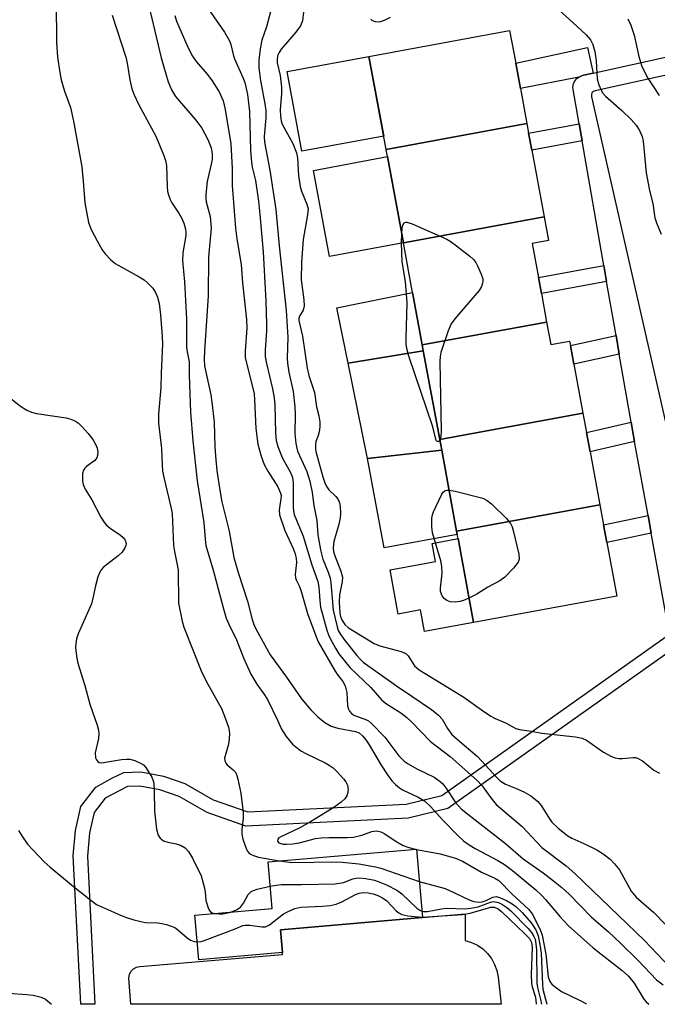
# Model space of a CAD drawing. Units: inches. Extents: x 1279763 to 1285763, y 513451 to 517452.
# Drawn here: x 1281294 to 1281438, y 513452 to 513675 of the extents above; entities that cross this region are included whole.
import ezdxf

# ---------------------------------------------------------------- set-up
doc = ezdxf.new("R2010")
doc.units = ezdxf.units.IN
doc.header["$MEASUREMENT"] = 0
for name, color, linetype in [('BLDG-Footprint', 5, 'Continuous'), ('CULTRL-Pad', 6, 'Continuous'), ('TRANS-Non Street Sidewalk', 7, 'Continuous'), ('TRANS-Street Sidewalk', 7, 'Continuous'), ('Undefined', 1, 'Continuous')]:
    doc.layers.add(name, color=color, linetype=linetype)

msp = doc.modelspace()

# ---------------------------------------------------------------- linework, layer by layer
at = {"layer": 'BLDG-Footprint'}
for points, elevation in [([(1281408.78, 513651.36), (1281376.91, 513645.49), (1281373.02, 513666.6), (1281404.88, 513672.48), (1281406.25, 513665.07), (1281407.31, 513659.33)], 291.69), ([(1281412.67, 513630.24), (1281380.81, 513624.37), (1281376.91, 513645.49), (1281408.78, 513651.36), (1281409.17, 513649.21), (1281409.89, 513645.33)], 291.61), ([(1281413.26, 513606.38), (1281385.08, 513601.19), (1281382.89, 513613.12), (1281380.81, 513624.37), (1281412.67, 513630.24), (1281413.66, 513624.88), (1281409.97, 513624.2), (1281411.4, 513616.47), (1281412.06, 513612.85)], 291.86), ([(1281421.47, 513585.75), (1281389.04, 513579.77), (1281385.32, 513599.9), (1281385.08, 513601.19), (1281413.26, 513606.38), (1281414.2, 513601.27), (1281418.46, 513602.06), (1281418.64, 513601.07), (1281419.42, 513596.88)], 292.13), ([(1281425.29, 513565), (1281392.86, 513559.03), (1281389.48, 513577.38), (1281389.04, 513579.77), (1281421.47, 513585.75), (1281422.27, 513581.39), (1281423.08, 513577)], 291.88), ([(1281392.86, 513559.03), (1281425.29, 513565), (1281426.14, 513560.42), (1281426.87, 513556.46), (1281429.12, 513544.26), (1281396.69, 513538.28), (1281393.18, 513557.31), (1281393, 513558.25)], 291.78), ([(1281353.41, 513463.53), (1281334.45, 513461.9), (1281333.58, 513471.99), (1281351.07, 513473.49), (1281350.16, 513484.09), (1281383.78, 513486.97), (1281385.11, 513471.45), (1281352.97, 513468.69)], 307.71)]:
    msp.add_lwpolyline(points, close=True, dxfattribs=dict(at, elevation=elevation))
at = {"layer": 'CULTRL-Pad'}
for points in [[(1281376.35, 513648.53), (1281357.81, 513645.11), (1281354.48, 513663.18), (1281373.02, 513666.6)], [(1281380.81, 513624.37), (1281364.04, 513621.28), (1281360.45, 513640.77), (1281377.21, 513643.87)], [(1281385.32, 513599.9), (1281368.28, 513597.1), (1281365.72, 513609.6), (1281382.89, 513613.12), (1281385.08, 513601.19)], [(1281389.48, 513577.38), (1281372.71, 513575.48), (1281368.28, 513597.1), (1281385.32, 513599.9), (1281389.04, 513579.77)], [(1281372.71, 513575.48), (1281389.48, 513577.38), (1281392.86, 513559.03), (1281393, 513558.25), (1281376.45, 513555.2)], [(1281393.18, 513557.31), (1281396.69, 513538.28), (1281385.59, 513536.23), (1281384.68, 513541.15), (1281379.66, 513540.22), (1281377.82, 513550.22), (1281388.11, 513552.12), (1281387.35, 513556.24)], [(1281402.24, 513457.96), (1281402.98, 513451.79), (1281319.08, 513451.79), (1281318.6, 513457.73), (1281318.74, 513458.51), (1281319.1, 513459.22), (1281319.65, 513459.8), (1281320.34, 513460.19), (1281321.12, 513460.36), (1281353.45, 513463.07), (1281353.41, 513463.53), (1281352.97, 513468.69), (1281385.11, 513471.45), (1281394.81, 513472.26), (1281394.79, 513466.23), (1281396.22, 513465.81), (1281397.56, 513465.17), (1281398.79, 513464.33), (1281399.86, 513463.31), (1281400.77, 513462.13), (1281401.48, 513460.82), (1281401.97, 513459.42)]]:
    msp.add_lwpolyline(points, close=True, dxfattribs=at)
at = {"layer": 'TRANS-Non Street Sidewalk'}
for points in [[(1281423.81, 513662.82), (1281421.61, 513662.33), (1281420.87, 513662.06), (1281420.52, 513661.88), (1281407.31, 513659.33), (1281406.25, 513665.07), (1281422.54, 513668.6)], [(1281421.31, 513647.42), (1281409.89, 513645.33), (1281409.17, 513649.21), (1281420.63, 513651.3)], [(1281426.84, 513615.6), (1281412.06, 513612.85), (1281411.4, 513616.47), (1281426.21, 513619.23)], [(1281429.7, 513599.15), (1281419.42, 513596.88), (1281418.64, 513601.07), (1281428.97, 513603.34)], [(1281433.17, 513579.29), (1281423.08, 513577), (1281422.27, 513581.39), (1281432.39, 513583.68), (1281432.78, 513581.47)], [(1281436.94, 513558.55), (1281426.87, 513556.46), (1281426.14, 513560.42), (1281436.22, 513562.52)]]:
    msp.add_lwpolyline(points, close=True, dxfattribs=at)
msp.add_lwpolyline([(1281443.07, 513533.09), (1281390.89, 513496.12), (1281381.89, 513493.98), (1281345.1, 513492.14), (1281336.34, 513495.22), (1281329.99, 513498.9), (1281325.66, 513500.41), (1281321.09, 513501.24), (1281318.29, 513501.14), (1281313.27, 513498.53), (1281310.74, 513495.23), (1281309.71, 513490.67), (1281309.26, 513485.34), (1281310.95, 513451.79), (1281307.74, 513451.8), (1281306.04, 513485.4), (1281306.53, 513491.17), (1281307.77, 513496.63), (1281311.13, 513501.01), (1281314.94, 513503.12), (1281317.53, 513504.32), (1281321.32, 513504.46), (1281326.48, 513503.52), (1281331.33, 513501.83), (1281337.69, 513498.15), (1281345.57, 513495.38), (1281381.44, 513497.17), (1281389.54, 513499.1), (1281441.11, 513535.63)], dxfattribs=at)
at = {"layer": 'TRANS-Street Sidewalk'}
for points in [[(1281441.11, 513535.63), (1281436.94, 513558.55), (1281436.22, 513562.52), (1281433.17, 513579.29), (1281432.78, 513581.47), (1281432.39, 513583.68), (1281429.7, 513599.15), (1281428.97, 513603.34), (1281426.84, 513615.6), (1281426.21, 513619.23), (1281421.31, 513647.42), (1281420.63, 513651.3), (1281419.19, 513659.57), (1281419.32, 513660.35), (1281419.66, 513661.07), (1281420.19, 513661.66), (1281420.52, 513661.88), (1281420.87, 513662.06), (1281421.61, 513662.33), (1281423.81, 513662.82), (1281477.68, 513674.74)], [(1281470.46, 513669.01), (1281424.28, 513658.82), (1281423.85, 513658.65), (1281423.52, 513658.31), (1281423.38, 513657.86), (1281423.44, 513657.4), (1281448.95, 513545.18)]]:
    msp.add_lwpolyline(points, dxfattribs=at)
at = {"layer": 'Undefined'}
msp.add_line((1281383.45, 513486.94, 302), (1281383.79, 513486.87, 302), dxfattribs=at)
for points, elevation in [([(1281322.41, 513681.32), (1281325.95, 513666.29), (1281327.55, 513660.84), (1281328.31, 513658.98), (1281329.21, 513657.47), (1281333.82, 513652.12), (1281335.18, 513650.32), (1281336.55, 513647.78), (1281337.25, 513645.84), (1281337.5, 513644.5), (1281337.47, 513643.22), (1281337.3, 513642.15), (1281336.38, 513638.26), (1281336.03, 513635.31), (1281336.04, 513634.46), (1281336.17, 513633.65), (1281337.04, 513630.28), (1281337.26, 513627.68), (1281336.69, 513621.06), (1281336.63, 513612.31), (1281335.77, 513599.9), (1281335.71, 513597.95), (1281335.79, 513596.47), (1281337.19, 513589.88), (1281337.46, 513588.26), (1281337.97, 513583.68), (1281338.13, 513578.14), (1281338.32, 513575.16), (1281338.56, 513572.72), (1281339.05, 513569.17), (1281339.71, 513565.63), (1281341.36, 513558.97), (1281342.44, 513553.07), (1281343.43, 513549.42), (1281345.54, 513543.17), (1281346.58, 513538.96), (1281346.92, 513537.86), (1281347.39, 513536.84), (1281350.63, 513530.95), (1281354.31, 513525.93), (1281357.72, 513521.02), (1281359.83, 513518.48), (1281361.42, 513516.91), (1281363.01, 513515.67), (1281364.45, 513514.84), (1281365.96, 513514.36), (1281369.97, 513513.63), (1281370.79, 513513.29), (1281371.64, 513512.58), (1281372.32, 513511.74), (1281373.09, 513510.59), (1281375.78, 513505.99), (1281377.19, 513503.79), (1281378.19, 513502.39), (1281379, 513501.57), (1281379.9, 513500.85), (1281380.62, 513500.39), (1281384.15, 513498.7), (1281385.57, 513497.86), (1281387.04, 513496.53), (1281389.66, 513493.59), (1281393.18, 513489.99), (1281394.44, 513488.86), (1281395.7, 513487.93), (1281397.07, 513487.07), (1281402.2, 513484.38), (1281403.7, 513483.48), (1281405.54, 513482.09), (1281410.78, 513477.72), (1281412.08, 513476.54), (1281413.03, 513475.56), (1281416.23, 513471.66), (1281418.23, 513469.53), (1281423.8, 513464.55), (1281430.34, 513459.46), (1281431.82, 513458.14), (1281433.11, 513456.56), (1281435.24, 513452.95), (1281435.78, 513452.33), (1281436.37, 513451.78)], 300), ([(1281351.36, 513679.29), (1281349.8, 513673.26), (1281348.75, 513670.29), (1281348.38, 513668.3), (1281348.06, 513665.7), (1281348.1, 513663.98), (1281348.41, 513661.12), (1281349.43, 513655.85), (1281349.63, 513654.33), (1281349.62, 513652.64), (1281349.28, 513648.47), (1281349.32, 513647.16), (1281350.54, 513640.79), (1281351.94, 513631.92), (1281352.66, 513623.66), (1281354.27, 513608.98), (1281354.64, 513602.96), (1281354.51, 513598.23), (1281354.55, 513597.06), (1281354.85, 513595.07), (1281355.82, 513590.66), (1281356.26, 513587.14), (1281356.33, 513585.42), (1281356.22, 513581.15), (1281356.44, 513578.85), (1281356.85, 513577.16), (1281358.96, 513572.53), (1281359.6, 513570.32), (1281360.15, 513567.73), (1281360.56, 513564.81), (1281361.21, 513561.39), (1281361.45, 513558.15), (1281362, 513554.8), (1281362.59, 513552.67), (1281363.79, 513549.74), (1281364.22, 513548.37), (1281364.4, 513547.27), (1281364.91, 513541.07), (1281365.81, 513537.29), (1281366.07, 513536.49), (1281366.46, 513535.7), (1281367.29, 513534.51), (1281370.23, 513530.86), (1281370.99, 513529.98), (1281371.72, 513529.29), (1281379.26, 513523.92), (1281382.72, 513521.64), (1281387.14, 513518.57), (1281388.8, 513517.32), (1281389.59, 513516.41), (1281390.78, 513514.27), (1281391.77, 513512.96), (1281392.96, 513511.84), (1281397.63, 513507.94), (1281401.96, 513503.21), (1281402.76, 513502.43), (1281403.92, 513501.69), (1281406.23, 513500.8), (1281408.11, 513499.9), (1281409.68, 513499.03), (1281410.39, 513498.52), (1281411.24, 513497.71), (1281412.01, 513496.83), (1281413.64, 513494.19), (1281414.46, 513493.08), (1281415.87, 513491.72), (1281418.03, 513489.96), (1281418.97, 513489.4), (1281421.65, 513488.23), (1281424.61, 513486.79), (1281426.04, 513485.87), (1281427.61, 513484.67), (1281428.63, 513483.65), (1281429.72, 513482.29), (1281432.42, 513477.4), (1281433.51, 513476.04), (1281437.56, 513472.62), (1281442.78, 513467.23)], 294), ([(1281302.15, 513678.83), (1281302.21, 513669.82), (1281302.5, 513666.44), (1281302.99, 513662.97), (1281303.32, 513661.25), (1281304.06, 513658.73), (1281305.4, 513654.99), (1281306.1, 513651.95), (1281307.96, 513641.56), (1281308.29, 513638.3), (1281308.63, 513633.42), (1281309.51, 513628.94), (1281310.13, 513627.35), (1281311.46, 513624.79), (1281312.57, 513622.76), (1281313.24, 513621.84), (1281314.44, 513620.6), (1281315.54, 513619.69), (1281320.95, 513616.65), (1281322.11, 513615.92), (1281322.88, 513615.31), (1281324.03, 513614.04), (1281324.69, 513613.11), (1281325.14, 513612.05), (1281325.5, 513610.61), (1281325.8, 513608), (1281326.18, 513603.08), (1281326.24, 513601.35), (1281325.95, 513594.83), (1281325.9, 513591.49), (1281325.34, 513585.57), (1281325.34, 513583.5), (1281326.06, 513577.76), (1281326.15, 513574), (1281326.26, 513572.61), (1281326.6, 513570.88), (1281328.24, 513564.14), (1281328.43, 513563.04), (1281328.78, 513555.78), (1281328.97, 513554.38), (1281329.79, 513550.22), (1281329.88, 513542.71), (1281330.67, 513538.61), (1281331.09, 513537.22), (1281335, 513527.39), (1281336.13, 513525.04), (1281339.58, 513518.83), (1281340.53, 513516.45), (1281341.18, 513514.57), (1281341.41, 513513.27), (1281341.38, 513511.86), (1281341.19, 513510.75), (1281340.41, 513508.08), (1281340.33, 513507.55), (1281340.37, 513507.07), (1281340.61, 513506.43), (1281340.87, 513506.05), (1281342.25, 513504.95), (1281342.76, 513504.41), (1281343.11, 513503.65), (1281343.35, 513502.81), (1281344.02, 513499.62), (1281344.49, 513495.19), (1281344.52, 513494), (1281344.23, 513491.36), (1281344.22, 513490.35), (1281344.46, 513489.23), (1281345.1, 513487.3), (1281345.46, 513486.53), (1281345.78, 513486.11), (1281346.16, 513485.8), (1281346.85, 513485.47), (1281348.03, 513485.15), (1281352.73, 513484.31)], 304), ([(1281336.67, 513677.29), (1281340.27, 513672.05), (1281341.45, 513670.1), (1281341.74, 513669.28), (1281342.26, 513667.05), (1281342.59, 513666.01), (1281344.48, 513661.78), (1281344.89, 513660.7), (1281345.51, 513657.96), (1281345.93, 513654.14), (1281346.2, 513645.23), (1281346.4, 513642.64), (1281346.58, 513641.51), (1281347.32, 513638.49), (1281347.98, 513633.78), (1281348.32, 513630.76), (1281349.05, 513622.31), (1281349.67, 513611.12), (1281349.84, 513605.88), (1281349.83, 513604.42), (1281349.51, 513599.99), (1281349.5, 513598.57), (1281349.77, 513596.96), (1281351.18, 513591.25), (1281351.55, 513589.25), (1281351.71, 513587.52), (1281351.86, 513581.32), (1281352.03, 513579.54), (1281352.39, 513578.17), (1281353.34, 513575.71), (1281353.86, 513574.68), (1281355.17, 513572.44), (1281355.63, 513571.42), (1281355.8, 513570.71), (1281355.88, 513569.89), (1281355.86, 513564.43), (1281355.93, 513563.61), (1281356.11, 513562.79), (1281356.57, 513561.46), (1281358.14, 513557.84), (1281360.07, 513551.4), (1281361.47, 513547.57), (1281361.68, 513546.3), (1281361.86, 513543.26), (1281362.06, 513541.81), (1281363.46, 513536.58), (1281363.84, 513535.54), (1281364.33, 513534.5), (1281365.42, 513532.46), (1281366.18, 513531.23), (1281368.72, 513528.03), (1281373.44, 513523.56), (1281375.91, 513520.74), (1281376.98, 513519.89), (1281380.23, 513517.83), (1281381.56, 513516.8), (1281382.62, 513515.81), (1281386.96, 513511.35), (1281391.42, 513507.96), (1281397.41, 513502.56), (1281398.66, 513501.28), (1281400.6, 513498.56), (1281401.86, 513497.07), (1281407.73, 513492.06), (1281411.08, 513488.42), (1281412.18, 513487.34), (1281417.66, 513483.13), (1281419.63, 513481.4), (1281435.4, 513466.21), (1281441.17, 513460.18)], 296), ([(1281414.68, 513678.32), (1281419.21, 513674.29), (1281422.21, 513671.45), (1281423.18, 513670.37), (1281423.73, 513669.28), (1281424.15, 513667.71), (1281424.48, 513665.55), (1281424.72, 513661.5), (1281425.06, 513660.17), (1281425.58, 513658.91), (1281426.02, 513658.23), (1281426.6, 513657.6), (1281430.29, 513654.33), (1281432.4, 513652.31), (1281433.5, 513650.99), (1281434.27, 513649.77), (1281434.87, 513648.47), (1281435.15, 513647.36), (1281435.77, 513640.17), (1281436.53, 513636.22), (1281437.31, 513633.22), (1281437.79, 513630.01), (1281438.16, 513628.89), (1281439.23, 513626.29)], 290), ([(1281314.82, 513675.92), (1281317.95, 513666.43), (1281318.24, 513665.02), (1281318.84, 513661.31), (1281319.34, 513659.22), (1281319.84, 513657.87), (1281320.83, 513655.74), (1281324.75, 513648.54), (1281326.57, 513644.13), (1281326.95, 513643), (1281327.17, 513641.84), (1281327.3, 513637.11), (1281327.41, 513636.01), (1281327.59, 513635.2), (1281327.97, 513634.16), (1281328.34, 513633.42), (1281330.06, 513630.9), (1281330.64, 513629.86), (1281331.07, 513628.81), (1281331.43, 513627.47), (1281331.53, 513626.69), (1281331.52, 513625.99), (1281330.88, 513622.09), (1281330.81, 513620.37), (1281331.26, 513615.53), (1281331.71, 513607.03), (1281331.72, 513600.69), (1281331.82, 513599.61), (1281332.28, 513597.39), (1281332.28, 513594.37), (1281332.56, 513585.94), (1281333.13, 513579.49), (1281334.14, 513570.43), (1281335.64, 513560.98), (1281335.92, 513557.16), (1281336.1, 513555.77), (1281336.41, 513554.47), (1281337.63, 513550.44), (1281340.05, 513541.44), (1281340.7, 513539.27), (1281341.26, 513537.95), (1281343.04, 513534.36), (1281344.59, 513530.27), (1281346.24, 513526.58), (1281347.6, 513524.35), (1281349.37, 513521.88), (1281350.09, 513520.74), (1281352.3, 513516.17), (1281353.21, 513514.1), (1281354.26, 513512.45), (1281355.69, 513510.7), (1281357.55, 513509.25), (1281358.84, 513508.51), (1281363.09, 513506.5), (1281364.02, 513505.97), (1281364.87, 513505.36), (1281365.71, 513504.57), (1281367.27, 513502.85), (1281367.8, 513502.18), (1281368.18, 513501.46), (1281368.28, 513500.4), (1281368.17, 513499.58), (1281368.01, 513499.06), (1281367.57, 513498.38), (1281366.74, 513497.6), (1281365.07, 513496.42), (1281359.78, 513493.15), (1281357.39, 513491.81), (1281353.05, 513489.77), (1281352.63, 513489.49), (1281352.35, 513489.17), (1281352.28, 513488.72), (1281352.62, 513488.37), (1281353.48, 513488.1), (1281354.31, 513488.06), (1281355.74, 513488.15), (1281357.18, 513488.4), (1281360.92, 513489.32), (1281362.17, 513489.54), (1281363.9, 513489.62), (1281368.08, 513489.59), (1281369.51, 513489.69), (1281371.38, 513490.13), (1281373.67, 513490.96), (1281374.69, 513491.06), (1281375.71, 513490.85), (1281376.46, 513490.51), (1281379.33, 513488.59), (1281380.78, 513487.8), (1281382.03, 513487.29), (1281383.45, 513486.94)], 302), ([(1281329.07, 513675.86), (1281329.44, 513674.59), (1281332.02, 513668.67), (1281333.06, 513666.62), (1281333.9, 513665.44), (1281336.35, 513662.6), (1281337.34, 513661.3), (1281339.1, 513658.56), (1281340, 513656.55), (1281340.47, 513654.59), (1281341.75, 513646.8), (1281342.04, 513641.21), (1281342.05, 513637.31), (1281342.75, 513627.7), (1281343.05, 513625.27), (1281344.04, 513619.46), (1281344.39, 513615.27), (1281345.28, 513606.99), (1281345.33, 513605.03), (1281344.96, 513599.83), (1281344.98, 513598.37), (1281347, 513590.09), (1281347.12, 513588.78), (1281347.36, 513582.23), (1281347.88, 513578.75), (1281348.59, 513576.01), (1281349.31, 513574.14), (1281350.11, 513572.63), (1281352.34, 513569.03), (1281353, 513567.59), (1281353.1, 513567.09), (1281353.09, 513566.31), (1281352.65, 513563.83), (1281352.77, 513562.73), (1281353.98, 513559.19), (1281355.87, 513555.07), (1281356.31, 513553.89), (1281356.54, 513552.78), (1281356.59, 513551.93), (1281356.31, 513549.19), (1281356.35, 513548.42), (1281356.5, 513547.95), (1281357.19, 513546.58), (1281357.58, 513545.61), (1281359.07, 513540.33), (1281360.95, 513535.26), (1281361.54, 513533.94), (1281365.11, 513527.63), (1281365.75, 513526.65), (1281367.09, 513524.9), (1281367.61, 513523.99), (1281367.99, 513522.45), (1281368.18, 513519.41), (1281368.36, 513518.65), (1281368.59, 513518.19), (1281369.11, 513517.63), (1281369.56, 513517.34), (1281372.42, 513516.27), (1281372.9, 513515.99), (1281373.57, 513515.45), (1281376.62, 513512.34), (1281379.8, 513508.11), (1281380.99, 513506.89), (1281381.91, 513506.26), (1281383.87, 513505.15), (1281387.78, 513503.25), (1281389.17, 513502.28), (1281389.76, 513501.71), (1281390.42, 513500.87), (1281392.61, 513497.51), (1281393.93, 513496.08), (1281395.68, 513494.63), (1281403.94, 513488.22), (1281407.93, 513484.76), (1281412.48, 513481.58), (1281414.82, 513479.8), (1281416.69, 513478.25), (1281418.4, 513476.65), (1281423.34, 513471.62), (1281427.26, 513468.18), (1281429.99, 513465.61), (1281433.96, 513461.72), (1281438.17, 513457.34), (1281439.64, 513456.17)], 298), ([(1281358.22, 513676.6), (1281357.96, 513674.63), (1281357.47, 513673.49), (1281356.46, 513672.11), (1281353.13, 513668.23), (1281352.65, 513667.51), (1281352.32, 513666.68), (1281352.21, 513665.92), (1281352.22, 513665.13), (1281352.9, 513662.26), (1281353.19, 513659.61), (1281353.18, 513658.13), (1281352.93, 513654.58), (1281352.97, 513653.06), (1281353.14, 513651.99), (1281353.38, 513651.21), (1281355.79, 513646.86), (1281356.61, 513644.72), (1281356.84, 513643.6), (1281357.08, 513639.61), (1281357.43, 513637.13), (1281357.74, 513636.07), (1281358.94, 513633.14), (1281359.21, 513632.04), (1281359.11, 513630.65), (1281358.11, 513625.13), (1281357.7, 513619.97), (1281357.68, 513615.99), (1281358.29, 513611.4), (1281358.34, 513610.06), (1281358.1, 513609.12), (1281357.27, 513607.72), (1281357.14, 513607.22), (1281357.13, 513606.71), (1281357.97, 513603.22), (1281359, 513595.92), (1281359.43, 513594.29), (1281360.64, 513590.44), (1281361.13, 513587.16), (1281361.63, 513585.13), (1281361.87, 513583.8), (1281361.9, 513582.68), (1281361.74, 513581.52), (1281361.53, 513580.67), (1281361.01, 513579.29), (1281360.87, 513578.61), (1281360.88, 513577.84), (1281361.01, 513577.04), (1281362.55, 513571.32), (1281363.1, 513569.73), (1281363.47, 513569.03), (1281363.93, 513568.38), (1281365.53, 513566.83), (1281366.03, 513566.21), (1281366.33, 513565.42), (1281366.48, 513564.56), (1281366.6, 513563.09), (1281366.5, 513561.96), (1281366.14, 513560.3), (1281365.08, 513556.65), (1281364.92, 513555.25), (1281364.99, 513554.42), (1281365.18, 513553.65), (1281366.62, 513549.96), (1281367, 513548.56), (1281366.97, 513547.57), (1281366.37, 513544.6), (1281366.26, 513542.94), (1281366.38, 513540.4), (1281366.55, 513539.63), (1281366.91, 513538.73), (1281367.54, 513537.88), (1281368.38, 513537.13), (1281374.16, 513533.51), (1281375.51, 513533), (1281380.34, 513531.7), (1281381.37, 513531.26), (1281381.92, 513530.73), (1281383.31, 513528.5), (1281384.37, 513527.59), (1281394.53, 513521.38), (1281398.51, 513518.51), (1281400.63, 513517.11), (1281401.62, 513516.58), (1281403.95, 513515.54), (1281406.24, 513514.28), (1281407.11, 513514.03), (1281409.83, 513513.65), (1281412.13, 513513.21), (1281419.82, 513512.39), (1281421.27, 513512.13), (1281422.31, 513511.65), (1281426.17, 513508.94), (1281427.96, 513507.97), (1281428.76, 513507.65), (1281429.58, 513507.45), (1281430.43, 513507.45), (1281432.89, 513507.73), (1281433.39, 513507.71), (1281433.87, 513507.58), (1281434.95, 513506.93), (1281437.52, 513504.82), (1281438.78, 513504.2)], 292), ([(1281373.41, 513675.06), (1281373.77, 513674.73), (1281374.42, 513674.47), (1281375.15, 513674.4), (1281375.68, 513674.47), (1281376.7, 513674.84), (1281377.88, 513675.51)], 290), ([(1281431.67, 513675.1), (1281432.31, 513673.65), (1281433.05, 513671.39), (1281434.16, 513666.58), (1281434.82, 513664.32), (1281436.14, 513661.69), (1281438.74, 513657.71)], 288), ([(1281380.44, 513626.4), (1281380.54, 513627.62), (1281380.71, 513628.37), (1281381.01, 513628.87), (1281381.34, 513629.01), (1281381.56, 513629.01), (1281382.83, 513628.61), (1281390.67, 513625.16), (1281391.42, 513624.7), (1281392.83, 513623.66), (1281395.85, 513621.33), (1281396.71, 513620.55), (1281397.21, 513619.87), (1281397.61, 513619.11), (1281398.44, 513617.26), (1281398.79, 513616.2), (1281398.84, 513615.67), (1281398.76, 513615.19), (1281398.47, 513614.47), (1281397.94, 513613.55), (1281397, 513612.37), (1281392.47, 513607.15), (1281391.6, 513605.95), (1281390.92, 513604.38), (1281389.28, 513599.46), (1281389.12, 513598.61), (1281389.07, 513597.44), (1281389.34, 513581.63), (1281389.29, 513580.45), (1281389.06, 513579.63)], 292), ([(1281389.06, 513579.63), (1281388.9, 513579.4), (1281388.65, 513579.27), (1281388.41, 513579.36), (1281388.25, 513579.57), (1281387.46, 513582.62), (1281382.07, 513598.69), (1281381.53, 513600.68), (1281381.43, 513601.55), (1281381.41, 513602.74), (1281381.63, 513610.77), (1281381.3, 513615.58), (1281380.57, 513620.05), (1281380.41, 513624.37), (1281380.44, 513626.4)], 292), ([(1281289.48, 513590.94), (1281294.06, 513587.33), (1281295.51, 513586.42), (1281296.58, 513585.97), (1281297.7, 513585.63), (1281304.4, 513584.68), (1281305.52, 513584.39), (1281306.55, 513583.94), (1281307.25, 513583.48), (1281308.08, 513582.68), (1281309.42, 513581.13), (1281310.44, 513579.76), (1281311.14, 513578.58), (1281311.45, 513577.84), (1281311.59, 513576.98), (1281311.55, 513576.14), (1281311.4, 513575.61), (1281310.94, 513574.98), (1281309.04, 513573.64), (1281308.66, 513573.25), (1281308.37, 513572.8), (1281308.16, 513572.04), (1281308.11, 513571.21), (1281308.14, 513570.37), (1281308.31, 513569.54), (1281308.76, 513568.49), (1281310.25, 513566.07), (1281312.32, 513562.16), (1281313.09, 513560.92), (1281313.59, 513560.35), (1281314.37, 513559.66), (1281316.74, 513558.09), (1281317.38, 513557.58), (1281317.83, 513556.96), (1281318, 513556.23), (1281317.94, 513555.72), (1281317.74, 513555.2), (1281317.11, 513554.23), (1281316.23, 513553.42), (1281312.91, 513550.86), (1281312.33, 513550.22), (1281312.05, 513549.72), (1281311.63, 513548.62), (1281311.05, 513546.61), (1281310.51, 513543.84), (1281310.14, 513542.51), (1281307.15, 513535.7), (1281306.8, 513534.61), (1281306.59, 513533.53), (1281306.54, 513532.71), (1281306.59, 513531.88), (1281306.82, 513530.21), (1281307.06, 513529.1), (1281308.68, 513524.06), (1281309.8, 513519.81), (1281311.48, 513515.06), (1281311.79, 513513.94), (1281311.86, 513513.12), (1281311.77, 513512.05), (1281311, 513508.77), (1281311.1, 513507.66), (1281311.3, 513507.17), (1281311.57, 513506.82), (1281311.93, 513506.59), (1281312.42, 513506.52), (1281316.94, 513507.26), (1281318.07, 513507.37), (1281318.89, 513507.31), (1281319.96, 513507), (1281321.24, 513506.46), (1281321.92, 513506.02), (1281322.48, 513505.41), (1281323.82, 513503.22), (1281324.14, 513502.44), (1281324.26, 513501.88), (1281324.4, 513500.13), (1281324.46, 513495.55), (1281324.93, 513491.5), (1281325.28, 513490.14), (1281325.71, 513489.45), (1281326.47, 513488.86), (1281327.44, 513488.5), (1281329.35, 513488.13), (1281330.47, 513487.79), (1281331.39, 513487.21), (1281332.14, 513486.44), (1281333.03, 513484.93), (1281335, 513480.89), (1281335.67, 513478.39), (1281335.89, 513477.26), (1281336.09, 513475.32), (1281336.57, 513473.62), (1281336.8, 513473.12), (1281337.12, 513472.73), (1281337.53, 513472.51), (1281338.1, 513472.38)], 306), ([(1281395.67, 513543.8), (1281394.46, 513543.27), (1281393.62, 513543.03), (1281392.5, 513542.92), (1281391.41, 513543), (1281390.67, 513543.27), (1281390.07, 513543.77), (1281389.61, 513544.38), (1281389.23, 513545.3), (1281389.19, 513546.11), (1281389.56, 513549.51), (1281389.51, 513550.96), (1281389.28, 513552.25), (1281387.42, 513558.61), (1281387.27, 513559.99), (1281387.28, 513561.92), (1281387.41, 513562.7), (1281387.65, 513563.42), (1281389.54, 513567.39), (1281389.84, 513567.82), (1281390.21, 513568.14), (1281390.65, 513568.3), (1281391.15, 513568.31)], 292), ([(1281391.15, 513568.31), (1281392.56, 513568.04), (1281398.8, 513566.46), (1281399.82, 513565.98), (1281400.73, 513565.23), (1281404.17, 513561.89), (1281405.08, 513560.75), (1281405.41, 513559.98), (1281405.66, 513559.15), (1281406.97, 513553.77), (1281407.06, 513552.69), (1281406.81, 513551.96), (1281405.78, 513550.65), (1281403.78, 513548.58), (1281402.64, 513547.76), (1281399.9, 513546.3), (1281397.42, 513544.71), (1281395.67, 513543.8)], 292), ([(1281293.67, 513491.17), (1281294.37, 513489.95), (1281295.68, 513488.11), (1281299.45, 513484.1), (1281300.72, 513482.9), (1281306.06, 513478.48), (1281309.99, 513475.38), (1281311.34, 513474.43), (1281312.66, 513473.76), (1281316.73, 513471.95), (1281318.11, 513471.42), (1281319.79, 513470.91), (1281322.35, 513470.3), (1281325.19, 513470.22), (1281326.08, 513470.13), (1281327.18, 513469.86), (1281328.25, 513469.5), (1281329.01, 513469.16), (1281329.63, 513468.76), (1281331.83, 513466.88), (1281332.61, 513466.32), (1281333.42, 513465.99), (1281334.1, 513465.93)], 308), ([(1281383.79, 513486.87), (1281389.12, 513485.92), (1281392.64, 513484.91), (1281394.17, 513484.19), (1281398.53, 513481.76), (1281401.55, 513480.38), (1281402.39, 513479.83), (1281405.42, 513476.77), (1281409.18, 513473.35), (1281409.96, 513472.3), (1281410.67, 513471), (1281411.89, 513468.51), (1281412.23, 513467.46), (1281413.11, 513463.11), (1281413.63, 513458.01), (1281413.96, 513456.99), (1281414.46, 513456.37), (1281415.29, 513455.65), (1281416.65, 513454.67), (1281420.88, 513452.66), (1281422.13, 513451.94), (1281422.31, 513451.78)], 302), ([(1281352.73, 513484.31), (1281355.49, 513483.92), (1281365.68, 513484.08), (1281366.98, 513484.02), (1281370.69, 513483.61), (1281374.52, 513482.95), (1281375.67, 513482.67), (1281384.41, 513479.59)], 304), ([(1281341.71, 513472.69), (1281343, 513473.18), (1281343.94, 513473.79), (1281344.62, 513474.67), (1281345.67, 513476.63), (1281346.36, 513477.33), (1281346.85, 513477.59), (1281347.67, 513477.86), (1281350.64, 513478.55)], 306), ([(1281350.64, 513478.55), (1281352.01, 513478.82), (1281353.15, 513478.91), (1281357.76, 513478.93), (1281365.36, 513479.12), (1281367.22, 513479.4), (1281369.37, 513480.18), (1281370.12, 513480.37), (1281370.87, 513480.42), (1281372.28, 513480.27), (1281374.25, 513479.89), (1281375.07, 513479.64), (1281376.95, 513478.83), (1281379.31, 513477.67), (1281380.48, 513476.82), (1281383.85, 513473.58), (1281384.53, 513473.08), (1281384.99, 513472.87)], 306), ([(1281384.41, 513479.59), (1281390.24, 513477.99), (1281392.37, 513477.08), (1281395.72, 513475.47), (1281396.8, 513475.1), (1281397.92, 513474.92), (1281398.66, 513474.97), (1281399.59, 513475.28), (1281401.06, 513476.05), (1281401.81, 513476.18), (1281402.59, 513476), (1281404.17, 513475.3), (1281405.45, 513474.59), (1281406.31, 513473.93), (1281407.69, 513472.56), (1281409.74, 513470.23), (1281410.77, 513468.67), (1281411.36, 513467.28), (1281411.75, 513465.35), (1281412, 513463.35), (1281412.28, 513456.26), (1281412.39, 513455.19), (1281413.3, 513451.79)], 304), ([(1281334.1, 513465.93), (1281335.03, 513466.05), (1281335.94, 513466.33), (1281342.71, 513468.86), (1281344.46, 513469.61), (1281344.97, 513469.74), (1281346.02, 513469.74), (1281348.75, 513469.31), (1281349.55, 513469.36), (1281350.5, 513469.83), (1281353.66, 513472.26), (1281354.68, 513472.79), (1281356.26, 513473.46), (1281357.59, 513473.78), (1281362.51, 513474.02), (1281364.2, 513474.21), (1281365.59, 513474.47), (1281366.88, 513474.97), (1281370, 513476.69), (1281370.83, 513476.96), (1281371.68, 513477.11), (1281372.81, 513477.07), (1281373.94, 513476.85), (1281375.05, 513476.45), (1281376.11, 513475.92), (1281377.06, 513475.25), (1281379.15, 513472.95), (1281379.77, 513472.49), (1281380.45, 513472.13), (1281381.85, 513471.81), (1281385.1, 513471.54)], 308), ([(1281384.99, 513472.87), (1281385.45, 513472.79), (1281386.29, 513472.83), (1281389.45, 513473.45), (1281390.57, 513473.57), (1281394.74, 513473.45), (1281396.11, 513473.54), (1281397.71, 513473.89), (1281400.57, 513474.96), (1281401.11, 513475.06), (1281401.62, 513475.04), (1281402.36, 513474.83), (1281403.09, 513474.51), (1281404.24, 513473.75), (1281405.11, 513472.97), (1281409.08, 513468.95), (1281409.83, 513468.07), (1281410.39, 513467.15), (1281410.63, 513466.51), (1281410.84, 513465.48), (1281410.95, 513464.1), (1281411.05, 513456.61), (1281411.2, 513455.6), (1281411.9, 513452.89), (1281412.1, 513451.79)], 306), ([(1281338.1, 513472.38), (1281339.1, 513472.29), (1281339.94, 513472.31), (1281341.71, 513472.69)], 306), ([(1281385.1, 513471.54), (1281394.22, 513472.14), (1281395.91, 513472.46), (1281400.63, 513473.78), (1281401.46, 513473.8), (1281402.29, 513473.44), (1281403.14, 513472.76), (1281408.35, 513467.76), (1281409.36, 513466.68), (1281409.84, 513465.76), (1281409.99, 513464.77), (1281409.78, 513458.57), (1281409.81, 513456.52), (1281409.97, 513455.71), (1281410.67, 513453.63), (1281410.83, 513452.79), (1281410.86, 513451.79)], 308), ([(1281291.4, 513454.29), (1281295.53, 513454.01), (1281296.95, 513453.84), (1281298.8, 513453.4), (1281299.78, 513452.92), (1281301.14, 513451.8)], 310)]:
    msp.add_lwpolyline(points, dxfattribs=dict(at, elevation=elevation))

doc.saveas('drawing.dxf')
